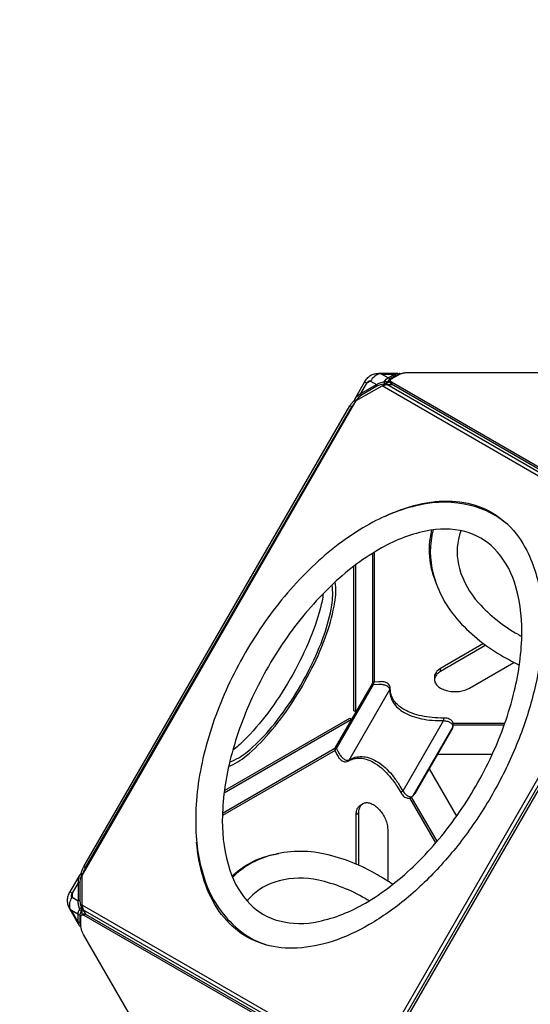
# Model space of a CAD drawing. Extents: x -5049 to 4842, y -4114 to 4529.
# Drawn here: x -2333 to -1698, y -129 to 1096 of the extents above; entities that cross this region are included whole.
import ezdxf

# ---------------------------------------------------------------- set-up
doc = ezdxf.new("R2010")
doc.units = 0
doc.header["$LTSCALE"] = 500
doc.header["$MEASUREMENT"] = 0
doc.layers.get('0').update_dxf_attribs({"linetype": 'CONTINUOUS'})
doc.layers.get('Defpoints').update_dxf_attribs({"linetype": 'CONTINUOUS'})
doc.layers.add('PW_DIMS_ASTM', color=30, linetype='CONTINUOUS')
doc.layers.add('PW_STRUCTURE', color=140, linetype='CONTINUOUS')
doc.styles.get("Standard").update_dxf_attribs({"font": 'tahoma.ttf', "width": 0.9})
doc.dimstyles.new('PW_Metric', dxfattribs={"dimtxt": 175, "dimasz": 120, "dimexe": 50, "dimexo": 100, "dimgap": 80, "dimtad": 0, "dimtih": 1, "dimtoh": 1, "dimlfac": 0.001, "dimrnd": 0.01, "dimzin": 0, "dimtxsty": 'Standard', "dimblk": 'DOT', "dimcen": 0.09, "dimse1": 1, "dimse2": 1, "dimadec": 0, "dimazin": 0, "dimtfac": 1, "dimtofl": 0, "dimtmove": 0, "dimatfit": 3, "dimfxl": 1, "dimtolj": 1, "dimtzin": 0, "dimarcsym": 0})

# ---------------------------------------------------------------- blocks, each defined once
blk = doc.blocks.new('_Dot')
at = {"color": 0, "linetype": 'ByBlock', "lineweight": -2}
blk.add_line((-0.5, 0), (-1, 0), dxfattribs=at)
at = {"color": 0, "linetype": 'ByBlock', "const_width": 0.5}
blk.add_lwpolyline([(-0.25, 0, 1), (0.25, 0, 1)], format="xyb", close=True, dxfattribs=at)
blk = doc.blocks.new('*D10')
at = {"layer": 'Defpoints', "color": 0, "transparency": 16777216}
for p in [(2594.7, 4414.2), (-4110.9, 15), (2594.7, 15)]:
    blk.add_point(p, dxfattribs=at)
at = {"layer": 'PW_DIMS_ASTM', "color": 0, "lineweight": -2, "transparency": 16777216}
for p, q in [((-3990.9, 4414.2), (-1119.2, 4414.2)), ((2474.7, 4414.2), (-396.9, 4414.2))]:
    blk.add_line(p, q, dxfattribs=at)
at = {"layer": 'PW_DIMS_ASTM', "color": 0, "lineweight": -2, "transparency": 16777216, "xscale": 120, "yscale": 120, "zscale": 120, "rotation": 180}
blk.add_blockref('_Dot', (-4110.9, 4414.2), dxfattribs=at)
at = {"layer": 'PW_DIMS_ASTM', "color": 0, "lineweight": -2, "transparency": 16777216, "xscale": 120, "yscale": 120, "zscale": 120}
blk.add_blockref('_Dot', (2594.7, 4414.2), dxfattribs=at)
at = {"layer": 'PW_DIMS_ASTM', "color": 0, "transparency": 16777216, "insert": (-758.1, 4414.2), "char_height": 175, "attachment_point": 5}
blk.add_mtext('\\A1;6,71M', dxfattribs=at)
blk = doc.blocks.new('*D11')
at = {"layer": 'Defpoints', "color": 0, "transparency": 16777216}
for p in [(-1150, 3804.6), (-4720.5, -2494.6), (-1912, -2494.6)]:
    blk.add_point(p, dxfattribs=at)
at = {"layer": 'PW_DIMS_ASTM', "color": 0, "lineweight": -2, "transparency": 16777216}
for p, q in [((-4720.5, 3684.6), (-4720.5, 846)), ((-4720.5, -2374.6), (-4720.5, 463.9))]:
    blk.add_line(p, q, dxfattribs=at)
at = {"layer": 'PW_DIMS_ASTM', "color": 0, "lineweight": -2, "transparency": 16777216, "xscale": 120, "yscale": 120, "zscale": 120}
for p, rotation in [((-4720.5, 3804.6), 90), ((-4720.5, -2494.6), 270)]:
    blk.add_blockref('_Dot', p, dxfattribs=dict(at, rotation=rotation))
at = {"layer": 'PW_DIMS_ASTM', "color": 0, "transparency": 16777216, "insert": (-4720.5, 655), "char_height": 175, "attachment_point": 5}
blk.add_mtext('\\A1;6,30M', dxfattribs=at)

msp = doc.modelspace()

# ---------------------------------------------------------------- linework, layer by layer
at = {"layer": 'PW_STRUCTURE'}
for points in [[(-1915.736, 620.561), (-1916.299, 621.714, -0.09753993), (-1916.613, 622.855, -0.11275142), (-1916.405, 624.261, -0.05765856), (-1914.748, 627.321), (-1904.421, 645.61, -0.06135475), (-1901.315, 649.953, -0.09014319), (-1896.709, 653.939, -0.07294642), (-1892.04, 655.786, -0.06450287), (-1885.666, 656.543), (-1864.665, 656.487, -0.05981041), (-1861.176, 656.399, -0.10973917), (-1859.858, 655.881, -0.00936843), (-1859.755, 655.807)], [(-1916.405, 624.261), (-1916.181, 624.66, -0.16602635), (-1908.948, 631.149), (-1889.61, 642.444, -0.03068516), (-1885.138, 644.7), (-1879.565, 646.047), (-1877.617, 649.009, -0.09558306), (-1875.142, 650.89), (-1867.062, 655.555, -0.11557685), (-1864.665, 656.487, 1.36436052)], [(-1872.99, 649.346, 0.20269963), (-1875.142, 650.89), (-1883.149, 655.542), (-1885.657, 655.968, 0.10238094), (-1892.053, 652.588, 0.09122249), (-1897.005, 646.74), (-1901.595, 644.059), (-1904.421, 645.61)], [(-1883.149, 655.542), (-1867.062, 655.555, -0.20270275), (-1864.91, 654.011, -3.09514106)], [(-1527.658, 452.294), (-1529.185, 452.294, -0.01045747), (-1530.769, 452.327, -0.01622258), (-1533.059, 452.496, -0.01749651), (-1535.197, 452.799, -0.02125503), (-1537.132, 453.226, -0.02626139), (-1538.811, 453.766, -0.03708975), (-1540.183, 454.411), (-1870.718, 645.281, -0.03643926), (-1871.425, 645.755, -0.07759178), (-1872.131, 646.501, -0.11970893), (-1872.414, 647.269, -0.13478935), (-1872.273, 648.042, -0.09071596), (-1871.707, 648.797, -0.05971443), (-1870.718, 649.515), (-1860.453, 655.443, -0.04220042), (-1859.081, 656.088, -0.0217282), (-1857.401, 656.629, -0.02547199), (-1855.466, 657.056, -0.01278201), (-1853.328, 657.359, -0.02075451), (-1851.039, 657.527, -0.00564008), (-1849.454, 657.56), (-1646.167, 657.558)], [(-1859.99, 655.693, 0.18801396), (-1861.173, 656.394)], [(-1908.365, 629.085, -0.12080917), (-1908.948, 631.149), (-1901.595, 644.059, -0.05357713), (-1900.507, 645.59, -0.0764774), (-1899.302, 646.601, -0.11740488), (-1898.097, 646.997, -0.14981382), (-1897.005, 646.74), (-1889.61, 642.444, 0.12078184), (-1889.027, 640.38, -6.45816629)], [(-1876.139, 645.087, 0.07799899), (-1877.169, 645.754, 0.07506201), (-1878.373, 646.092, 0.08260915), (-1879.565, 646.047, 0.08579927), (-1879.97, 644.93, 0.0935781), (-1879.96, 642.866, 7.33820803)], [(-1876.139, 645.087, 0.01527276), (-1877.077, 644.608, 0.00919709), (-1878.255, 643.937, 0.0134282), (-1879.96, 642.866, -1.75148386)], [(-1533.877, 450.079, -0.01082297), (-1535.197, 450.284, -0.02125503), (-1537.132, 450.711, -0.02626139), (-1538.811, 451.252, -0.03708975), (-1540.183, 451.897), (-1870.718, 642.767, -0.03643926), (-1871.425, 643.241, -0.07759178), (-1872.131, 643.986, -0.11970893), (-1872.414, 644.755, -0.04348719), (-1872.414, 645.012)], [(-2257.117, 33.488, -0.00104216), (-2257.111, 33.525, -0.0217282), (-2256.739, 35.25, -0.02547199), (-2256.142, 37.139, -0.01278201), (-2255.335, 39.142, -0.02075451), (-2254.336, 41.209, -0.00564008), (-2253.572, 42.597), (-1922.632, 615.787, -0.01050787), (-1921.793, 617.109, -0.01661805), (-1920.485, 618.945, -0.01878039), (-1919.148, 620.571, -0.02301136), (-1917.817, 621.945, -0.02865084), (-1916.619, 622.957)], [(-2254.617, 33.775, -0.00275652), (-2254.562, 33.992, -0.02547199), (-2253.964, 35.882, -0.01278201), (-2253.157, 37.885, -0.02075451), (-2252.159, 39.952, -0.00564008), (-2251.395, 41.34), (-1920.454, 614.529, -0.01050787), (-1919.615, 615.851, -0.01661805), (-1918.307, 617.688, -0.01878039), (-1916.97, 619.314, -0.02211726), (-1915.693, 620.637)], [(-1915.118, 622.33, -0.07110262), (-1915.911, 623.317, -0.1887882), (-1916.181, 624.66, -5.01803986)], [(-1723.762, 465.751, 0.1319567), (-1772.778, 492.134, 0.11283231), (-1836.291, 492.547, 0.08076798), (-1901.956, 466.641, 0.06142832), (-1969.427, 415.821, 0.0485349), (-2027.937, 347.613, 0.04543309), (-2074.372, 267.184, 0.04853598), (-2104.187, 182.408, 0.06142827), (-2114.463, 98.567, 0.08076768), (-2104.066, 28.747, 0.12562212), (-2068.77, -28.82, 0.12670509), (-2024.998, -55.208, 0.12670509)], [(-1879.201, 478.448, -0.05232869), (-1837.779, 493.212, -0.07004629), (-1795.449, 497.402, -0.08829619), (-1757.588, 488.947, -0.09297048), (-1725.95, 467.966, -0.08116165), (-1702.535, 435.858, -0.08472652), (-1685.293, 378.121, -0.04764295), (-1683.626, 325.504, -0.03896554), (-1691.831, 268.424, -0.03378951), (-1709.36, 209.429, -0.03150011), (-1735.606, 150.564, -0.03124096), (-1769.589, 94.419, -0.03199206), (-1809.098, 44.579, -0.03515238), (-1852.589, 2.739, -0.04282971), (-1898.594, -29.551, -0.05329596), (-1944.6, -50.373, -0.06468515), (-1988.094, -58.745, -0.08116495), (-2027.608, -54.521, -0.09296774), (-2061.597, -37.613, -0.08624985), (-2087.85, -9.051, -0.07280951), (-2105.387, 29.702, -0.05235175), (-2113.313, 72.977, -0.05235175)], [(-1815.406, 395.434, -0.06632294), (-1822.928, 423.688, -0.0928343), (-1820.59, 461.524)], [(-1818.951, 461.743, 0.13585819), (-1818.9, 407.07, 0.12561981), (-1786.694, 347.718, 0.08076877), (-1731.427, 303.804, 0.01612869), (-1711.812, 293.289, 0.01612869)], [(-1784.768, 460.578, 0.01289866), (-1786.4, 455.32, 0.1363304), (-1786.356, 413.357, 0.11463181), (-1762.617, 370.831, 0.08076897), (-1713.525, 331.681, 0.00427676), (-1708.79, 329.061, 0.00427676)], [(-2073.507, 167.229, 0.07732536), (-2051.86, 180.354, 0.04631378), (-2023.394, 208.184, 0.03261603), (-1994.935, 246.051, 0.02920549), (-1969.914, 289.388, 0.03261563), (-1951.35, 332.968, 0.04631588), (-1941.482, 371.534, 0.07732674), (-1940.939, 396.843, 0.07732674)], [(-2072.253, 172.533, 0.08097645), (-2050.549, 185.478, 0.04631427), (-2023.397, 212.024, 0.03261748), (-1996.251, 248.143, 0.02920598), (-1972.384, 289.481, 0.03261731), (-1954.677, 331.05, 0.04631687), (-1945.264, 367.837, 0.0809703), (-1944.905, 393.105, 0.0809703)], [(-1955.852, 382.289, -0.03521206), (-1959.34, 364.466, -0.03761289), (-1974.198, 321.539, -0.03001231), (-1996.974, 276.119, -0.03001282), (-2024.92, 233.684, -0.03761068), (-2054.668, 199.354, -0.03603148), (-2068.369, 187.388)], [(-1756.37, 320.075), (-1809.929, 289.156, 0.0743872), (-1814.356, 285.723, 0.09994617), (-1816.815, 281.84, 0.08972038), (-1817.368, 278.788, 0.08972038)], [(-1753.538, 317.977), (-1809.929, 285.423, 0.0743872), (-1814.356, 281.99, 0.09994617), (-1816.816, 278.107, 0.11946439), (-1817.307, 274.032, 0.11199057), (-1815.832, 270.021, 0.08669431), (-1812.389, 266.331, 0.06364561), (-1807.081, 263.267, 0.04915733), (-1800.688, 261.279, 0.04172455), (-1793.741, 260.427, 0.04031087), (-1786.682, 260.711, 0.04458996), (-1779.956, 262.131, 0.05556936), (-1774.008, 264.686), (-1718.535, 296.711)], [(-1892.641, 272.031, 0.16721844), (-1892.895, 271.672, 0.03406222), (-1893.058, 271.129, 0.02176195), (-1893.196, 270.396, 0.02128134), (-1893.32, 269.11), (-1886.789, 269.759, -0.04423007), (-1881.818, 269.231, -0.06107673), (-1877.336, 267.793, -0.09928385), (-1874.237, 265.59, -0.15900985), (-1873.037, 263.054, 0.07307216), (-1872.111, 254.665, 0.07534569), (-1868.744, 246.886, 0.06728744), (-1862.99, 240.027, 0.05515673), (-1855.129, 234.308, 0.04430788), (-1845.272, 229.792, 0.03656073), (-1833.523, 226.548, 0.03006581), (-1820.27, 224.731, 0.02572081), (-1806.037, 224.363, -0.0505272), (-1801.187, 223.402, -0.07582201), (-1797.266, 221.557, -0.12789158), (-1795.058, 219.131, -0.17119216), (-1794.744, 216.605), (-1795.816, 212.804)], [(-1924.853, 173.922, 0.19258085), (-1923.759, 175.214), (-1873.037, 263.054, 0.1925826), (-1872.465, 264.647)], [(-1806.017, 227.51, 0.02912919), (-1806.033, 227.165, 0.00384432), (-1806.041, 226.29, 0.00269943), (-1806.037, 224.363), (-1856.759, 136.523), (-1858.43, 135.564, 0.011565), (-1859.475, 134.932, -0.18791925)], [(-1939.143, 189.754, 0.01406056), (-1939.857, 189.259, 0.01689635), (-1940.499, 188.753, 0.02916511), (-1940.986, 188.297, 0.05192203), (-1941.265, 187.941, 0.19197142), (-1941.303, 187.605, -0.18767047)], [(-1939.143, 189.754), (-1936.44, 183.773, 0.04427047), (-1933.495, 179.728, 0.06136828), (-1929.996, 176.557, 0.0993233), (-1926.546, 174.985, 0.1586513), (-1923.759, 175.214), (-1919.958, 177.222, -0.07551467), (-1911.859, 179.41, -0.0719007), (-1903.265, 179.12, -0.06153541), (-1894.388, 176.359, -0.04988265), (-1885.446, 171.195, -0.04011654), (-1876.659, 163.755, -0.03287998), (-1868.242, 154.222, -0.02780165), (-1860.402, 142.83), (-1856.759, 136.523, 0.05070517), (-1853.492, 132.794, 0.07610161), (-1849.928, 130.322, 0.12760556), (-1846.737, 129.629, 0.1710782), (-1844.395, 130.619), (-1841.638, 133.448)], [(-1914.78, 45.701), (-1914.783, 107.545, -0.0743872), (-1914.023, 113.095, -0.09994617), (-1911.89, 117.166, -0.08972038), (-1909.523, 119.171, -0.08972038)], [(-1911.547, 44.298), (-1911.55, 109.411, -0.0743872), (-1910.79, 114.962, -0.09994617), (-1908.657, 119.033, -0.11946439), (-1905.374, 121.497, -0.11199057), (-1901.163, 122.224, -0.08669431), (-1896.245, 121.087, -0.06364561), (-1890.937, 118.023, -0.04915733), (-1886.02, 113.481, -0.04172455), (-1881.808, 107.889, -0.04031087), (-1878.525, 101.634, -0.04458996), (-1876.391, 95.1, -0.05556936), (-1875.631, 88.671), (-1875.628, 24.617)], [(-1869.286, 20.494, 0.01614277), (-1888.217, 32.235, 0.08076768), (-1953.881, 58.141, 0.12562212), (-2021.384, 56.357, 0.13570733), (-2068.715, 29.107)], [(-2069.344, 30.636, -0.02856723), (-2059.747, 38.859, -0.09297048), (-2025.758, 55.768, -0.03074644), (-2010.942, 58.879)], [(-2254.513, 33.783), (-2256.273, 33.66, 0.09758376), (-2257.418, 33.362, 0.11273355), (-2258.532, 32.479), (-2259.582, 30.969), (-2271.03, 11.426, 0.05992176), (-2273.45, 6.024, 0.07912745), (-2274.386, 0.582, 0.08659224), (-2273.444, -4.935, 0.06211238), (-2271.119, -10.285), (-2260.57, -28.444, 0.05907569), (-2258.744, -31.421, 0.11256683), (-2257.642, -32.303, 0.03268293), (-2257.23, -32.467)], [(-2258.532, 32.479), (-2258.766, 32.085), (-2259.694, 29.287, 0.11896921), (-2260.767, 22.574), (-2260.878, 0.176, 0.06584104), (-2260.596, -4.825), (-2258.976, -10.326), (-2260.567, -13.493, 0.09562416), (-2260.959, -16.576), (-2260.961, -25.903, 0.11564792), (-2260.57, -28.444, -8.32878853)], [(-2256.216, 32.329, 0.07108775), (-2257.467, 32.522, 0.18873241), (-2258.766, 32.085)], [(-1898.795, 0.017, 0.00425483), (-1903.408, 2.794, 0.08076775), (-1961.859, 25.734, 0.11635829), (-2010.854, 24.908, 0.1363304), (-2047.174, 3.889, 0.01179999), (-2050.609, 0.148)], [(-2260.767, 22.574), (-2268.271, 9.752, 0.05335248), (-2269.053, 8.044, 0.07625099), (-2269.327, 6.495, 0.11687808), (-2269.067, 5.253, 0.14913476), (-2268.298, 4.435), (-2260.878, 0.176)], [(-2260.767, 22.574, -0.1207564), (-2258.688, 23.102, 2.66374561)], [(-2270.616, -10.006, -0.10238284), (-2270.886, -2.777, -0.09120985), (-2268.298, 4.435)], [(-2258.799, 0.704, 0.12076559), (-2260.878, 0.176, 3.70112)], [(-2256.418, -8.393, 0.06163165), (-2257.638, -8.99, 0.11619118), (-2258.976, -10.326, 0.08268285), (-2258.418, -11.38, 0.07505321), (-2257.524, -12.255, 0.0780352), (-2256.431, -12.813, 10.24113837)], [(-2256.418, -8.393, 0.03151703), (-2256.431, -12.813)], [(-2258.546, -17.668, -0.20271372), (-2260.959, -16.576, -0.02101999)], [(-2255.735, -12.824), (-2256.431, -12.813), (-2258.009, -15.258), (-2258.546, -17.668), (-2258.548, -26.995, 0.10777321), (-2258.012, -29.454), (-2257.258, -30.692)], [(-2151.943, -218.478), (-2253.983, -41.734, -0.01050787), (-2254.709, -40.347, -0.01661805), (-2255.645, -38.295, -0.01878039), (-2256.385, -36.325, -0.02301136), (-2256.909, -34.485, -0.03078227), (-2257.201, -32.826, -0.01817409), (-2257.258, -31.845), (-2257.257, -19.991, -0.03645268), (-2257.2, -19.142, -0.04960729), (-2257.031, -18.447, -0.06784695), (-2256.758, -17.908, -0.08574846), (-2256.383, -17.529, -0.09082913), (-2255.913, -17.311, -0.07763982), (-2255.353, -17.26, -0.05829105), (-2254.707, -17.377, -0.056721), (-2253.59, -17.874), (-1923.024, -208.691, -0.03706269)], [(-2253.981, -16.142, -0.04548169), (-2253.735, -16.054, -0.07763982), (-2253.175, -16.003, -0.05829105), (-2252.529, -16.119, -0.056721), (-2251.413, -16.617), (-1920.847, -207.433, -0.03706269), (-1919.602, -208.299, -0.02630208), (-1918.294, -209.483, -0.02051081), (-1916.957, -210.945, -0.01752224), (-1915.626, -212.646, -0.0160259), (-1914.335, -214.544, -0.0104831), (-1913.514, -215.9), (-1912.823, -217.098)], [(-2260.961, -25.903, 0.20271372), (-2258.548, -26.995)]]:
    msp.add_lwpolyline(points, format="xyb", dxfattribs=at)
for points in [[(-1885.657, 655.968), (-1885.666, 656.543)], [(-1861.642, 654.756), (-1862.512, 654.777), (-1864.91, 654.011), (-1872.99, 649.346), (-1874.81, 647.676), (-1876.139, 645.087), (-1875.935, 644.746)], [(-2250.872, -16.928), (-2254.085, -11.362), (-2255.707, -5.31), (-2255.71, 31.709), (-1914.679, 622.393), (-1882.617, 640.9), (-1876.565, 642.522), (-1870.294, 642.522)], [(-1879.763, 642.536), (-1879.96, 642.866), (-1884.993, 642.023), (-1889.027, 640.38), (-1908.365, 629.085), (-1911.813, 626.358), (-1915.118, 622.33), (-1914.934, 621.952)], [(-1541.522, 443.969), (-1882.617, 640.9)], [(-1882.58, 640.91), (-1872.414, 646.779)], [(-1539.901, 448.148), (-1876.565, 642.522)], [(-1872.414, 647.269), (-1872.414, 645.012)], [(-1870.718, 645.281), (-1870.718, 642.767)], [(-1920.454, 614.529), (-1922.632, 615.787)], [(-1915.118, 622.33), (-1916.299, 621.714)], [(-1894.261, 271.277), (-1894.261, 432.632)], [(-1892.009, 272.107), (-1892.009, 434.035)], [(-1915.434, 235.05), (-1915.434, 418.096)], [(-1915.408, 235.036), (-1917.611, 236.308), (-1917.611, 416.453)], [(-1882.55, -183.735), (-1541.519, 406.949)], [(-1539.897, 400.897), (-1876.498, -182.113)], [(-1809.929, 285.423), (-1809.929, 289.156)], [(-1939.143, 189.754), (-1893.32, 269.11), (-1895.129, 270.155)], [(-1817.368, 278.788), (-1817.368, 275.055)], [(-2079.167, 134.464), (-1920.677, 225.968)], [(-2078.833, 137.171), (-1922.855, 227.225), (-1920.653, 225.953)], [(-1794.288, 221.036), (-1729.884, 221.036)], [(-1794.454, 217.129), (-1794.744, 216.605), (-1844.395, 130.619), (-1844.703, 130.107)], [(-1730.678, 218.783), (-1794.144, 218.783)], [(-1941.089, 187.134), (-2081.253, 106.21)], [(-1941.485, 189.506), (-2081.165, 108.862)], [(-1939.143, 189.754), (-1940.952, 190.799)], [(-1745.638, 182.117), (-1813.535, 182.117)], [(-1823.888, 164.189), (-1789.942, 105.394)], [(-1815.774, 72.297), (-1847.971, 128.064)], [(-1814.22, 74.111), (-1845.925, 129.026)], [(-1909.523, 119.171), (-1906.29, 121.037)], [(-1914.783, 107.545), (-1911.55, 109.411)], [(-2253.572, 42.597), (-2251.395, 41.34)], [(-2255.316, 32.392), (-2256.216, 32.329), (-2258.052, 27.451), (-2258.688, 23.102), (-2258.799, 0.704), (-2258.205, -3.613), (-2256.418, -8.393), (-2255.736, -8.404)], [(-2256.273, 33.66), (-2256.216, 32.329)], [(-2268.271, 9.752), (-2271.03, 11.426)], [(-2268.271, 9.752), (-2268.298, 4.435)], [(-2255.735, -17.154), (-2255.736, 5.472), (-2255.708, 5.577)], [(-2268.992, -11.965), (-2270.616, -10.006), (-2271.119, -10.285)], [(-2260.959, -16.576), (-2268.992, -11.965), (-2260.961, -25.903)], [(-1914.612, -202.242), (-2255.707, -5.31)], [(-1917.421, -205.736), (-2254.085, -11.362)], [(-2256.16, -17.399), (-2253.981, -16.142)], [(-2253.59, -17.874), (-2251.413, -16.617)]]:
    msp.add_lwpolyline(points, dxfattribs=at)
for points in [[(-2000.67, 328.324, 0.04543441), (-2044.034, 253.215, 0.04853516), (-2071.877, 174.046, 0.05909298), (-2081.37, 100.132, 0.08076775), (-2072.012, 38.042, 0.11635829), (-2046.799, -3.977, 0.1363304), (-2010.436, -24.921, 0.11463181), (-1961.738, -25.625, 0.08076897), (-1903.287, -2.685, 0.05909399), (-1844.022, 42.494, 0.04853638), (-1789.381, 106.191, 0.04543305), (-1746.017, 181.3, 0.04853467), (-1718.174, 260.468, 0.05777539), (-1708.68, 334.382, 0.0807687), (-1718.039, 396.473, 0.11463358), (-1742.999, 438.295, 0.13633067), (-1779.615, 459.435, 0.11463376), (-1828.313, 460.14, 0.08076982), (-1886.764, 437.2, 0.05909291), (-1946.029, 392.021, 0.04853729)], [(-1892.539, 272.055, 0.10607967), (-1893.695, 271.689, 0.05705546), (-1894.307, 271.235, 0.04956953), (-1894.905, 270.528, 0.03138596), (-1895.129, 270.155), (-1940.952, 190.799, 0.04240122), (-1941.245, 190.24, 0.03613589), (-1941.477, 189.547, 0.04807886), (-1941.564, 188.789, 0.10602244), (-1941.303, 187.605), (-1938.863, 182.224), (-1937.433, 179.499, 0.05721194), (-1934.845, 176.164, 0.06884338), (-1932.257, 174.158, 0.06515346), (-1930.332, 173.334, 0.07521326), (-1928.232, 173.018, 0.12727355), (-1924.853, 173.922), (-1921.849, 175.489, -0.06252411), (-1915.751, 177.341, -0.060392), (-1909.147, 177.627, -0.05212287), (-1902.397, 176.335, -0.05490661), (-1893.722, 172.604, -0.04999942), (-1883.537, 165.397, -0.03956828), (-1873.405, 155.123, -0.03242418), (-1863.896, 142.235), (-1859.475, 134.932), (-1858.087, 132.79, 0.03789659), (-1856.416, 130.845, 0.05782834), (-1854.305, 129.159, 0.077502), (-1851.985, 128.087, 0.07569567), (-1849.873, 127.765, 0.03749553), (-1847.627, 128.145, 0.05402468), (-1846.289, 128.796, 0.08046576), (-1844.703, 130.107), (-1842.108, 132.81, 0.03090615), (-1841.638, 133.448), (-1795.816, 212.804, 0.03322691), (-1795.505, 213.532), (-1794.454, 217.129, 0.07966195), (-1794.116, 219.817, 0.1117815), (-1794.72, 222.174, 0.13243664), (-1797.147, 225.13, 0.05058891), (-1799.02, 226.214, 0.06189057), (-1802.112, 227.173, 0.04909379), (-1806.017, 227.51, -0.02526068), (-1820.43, 228.111, -0.02927898), (-1833.639, 230.111, -0.03501185), (-1845.341, 233.45, -0.04336943), (-1855.249, 238.032, -0.08072449), (-1865.838, 246.62, -0.07140257), (-1870.15, 253.307, -0.07822092), (-1872.268, 260.74), (-1872.465, 264.647), (-1872.739, 266.47, 0.08953879), (-1873.342, 267.975, 0.08940822), (-1875.032, 269.995, 0.06932857), (-1877.131, 271.347, 0.06814918), (-1880.469, 272.425, 0.072267), (-1886.659, 272.632)]]:
    msp.add_lwpolyline(points, format="xyb", close=True, dxfattribs=at)
at = {"layer": 'PW_STRUCTURE', "linetype": 'Continuous', "lineweight": 25}
msp.add_lwpolyline([(-1177.424, -208.85), (-1167.159, -191.07, 0.26794919), (-1167.159, -178.37), (-1497.694, 394.133, 0.26794919), (-1508.692, 400.483), (-1529.223, 400.483, 0.26794919), (-1540.222, 394.133), (-1870.756, -178.37, 0.26794919), (-1870.756, -191.07), (-1860.491, -208.85, 0.26794919), (-1849.493, -215.2), (-1188.423, -215.2, 0.26794919)], format="xyb", close=True, dxfattribs=at)

# ---------------------------------------------------------------- dimensions: what is measured, and where the dimension line sits
at = {"layer": 'PW_DIMS_ASTM'}
dim = msp.add_linear_dim(base=(2594.731, 4414.179), p1=(-4110.869, 14.997), p2=(2594.731, 14.997), dimstyle='PW_Metric', override={"dimpost": 'M\\X'}, dxfattribs=at)
dim.commit()
dim.dimension.update_dxf_attribs({"geometry": '*D10', "text_midpoint": (-758.069, 4414.179)})
dim = msp.add_linear_dim(base=(-4720.469, -2494.621), p1=(-1150.011, 3804.579), p2=(-1912.011, -2494.621), angle=90, dimstyle='PW_Metric', override={"dimpost": 'M\\X'}, dxfattribs=at)
dim.commit()
dim.dimension.update_dxf_attribs({"geometry": '*D11', "text_midpoint": (-4720.469, 654.979)})

doc.saveas('drawing.dxf')
